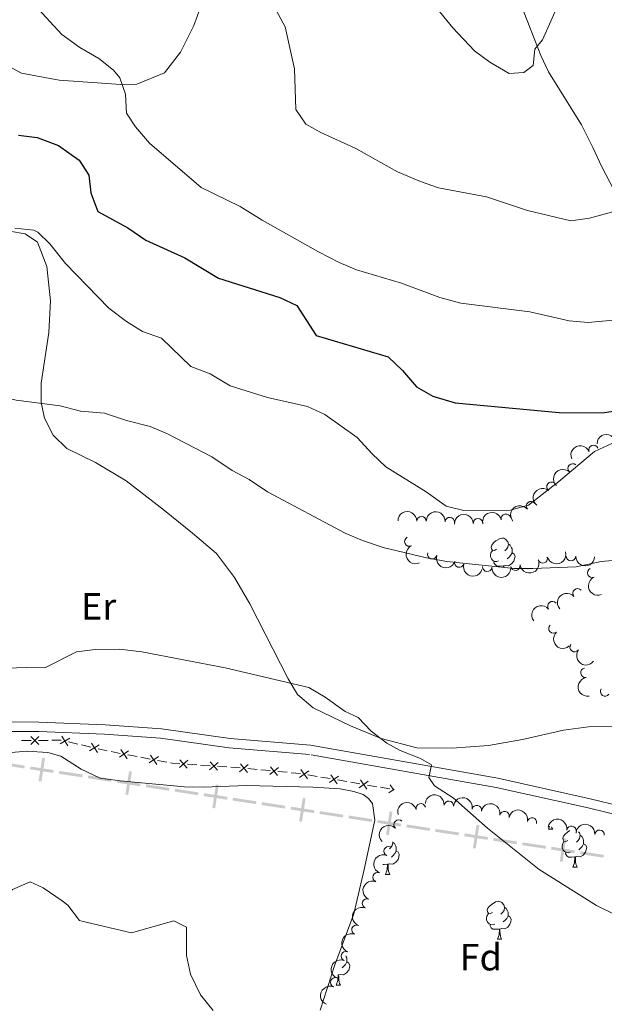
# Model space of a CAD drawing. Units: metres. Extents: x 657731 to 662254, y 734675 to 737748.
# Drawn here: x 658933 to 659088, y 736074 to 736334 of the extents above; entities that cross this region are included whole.
import ezdxf
from ezdxf.enums import TextEntityAlignment as Align

# ---------------------------------------------------------------- set-up
doc = ezdxf.new("R2010")
doc.units = ezdxf.units.M
doc.header["$MEASUREMENT"] = 0
doc.linetypes.add('DGN Style 3', pattern=[69.59952937981652, 49.7139495570118, -19.88557982280472])
for name, color, linetype, lineweight in [('Carátula', 7, 'Continuous', 5), ('Divisiones administrativas específicas', 7, 'Continuous', 5), ('Edificios construcciones cerramientos', 7, 'Continuous', 5), ('Elementos auxiliares', 7, 'Continuous', 5), ('Entidades rústicas y varios', 7, 'Continuous', 5), ('Relieve y altimetría', 7, 'Continuous', 5), ('Viales y ferrocarril', 7, 'Continuous', 5)]:
    doc.layers.add(name, color=color, linetype=linetype, lineweight=lineweight)
doc.styles.add('Style-arial', font='arial.shx', dxfattribs={"bigfont": 'arialbig.shx'})
doc.styles.add('Style-Arial Narrow', font='txt')

msp = doc.modelspace()

# ---------------------------------------------------------------- linework, layer by layer
at = {"layer": 'Carátula', "color": 7, "linetype": 'Continuous', "lineweight": 5}
msp.add_3dface([(657799.98, 734675.4299999999), (662253.78, 734778.9099999999), (662184.79, 737748.1200000001), (657730.99, 737644.6400000001)], dxfattribs=at)
at = {"layer": 'Divisiones administrativas específicas', "color": 250, "linetype": 'Continuous', "lineweight": 5, "extrusion": (0.01482508202490478, -0.00228472661584135, -0.9998874921546153)}
for points in [[(-658876.0764429703, 736154.5761186375, 7129.222272410154), (-658869.8993509678, 736155.5279770268, 7129.222272410154), (-658876.190665977, 736155.3173696776, 7129.222272410154), (-658870.0135739745, 736156.2692280668, 7129.222272410154)], [(-658922.0340074686, 736147.4942922225, 7129.222272410138), (-658915.8569154659, 736148.4461506119, 7129.222272410138), (-658922.1482304751, 736148.2355432627, 7129.222272410138), (-658915.9711384726, 736149.1874016519, 7129.222272410138)], [(-658945.0127897178, 736143.9533790151, 7129.222272410134), (-658938.8356977152, 736144.9052374043, 7129.222272410134), (-658945.1270127244, 736144.6946300552, 7129.222272410134), (-658938.9499207218, 736145.6464884444, 7129.222272410134)], [(-658960.3319778837, 736141.5927702102, 7129.222272410128), (-658954.1548858812, 736142.5446285993, 7129.222272410128), (-658960.4462008904, 736142.3340212503, 7129.222272410128), (-658954.2691088879, 736143.2858796394, 7129.222272410128)], [(-658983.310760133, 736138.0518570027, 7129.22227241012), (-658977.1336681305, 736139.0037153919, 7129.22227241012), (-658983.4249831395, 736138.7931080428, 7129.22227241012), (-658977.247891137, 736139.744966432, 7129.22227241012)], [(-659006.289542382, 736134.5109437952, 7129.222272410111), (-659000.1124503794, 736135.4628021844, 7129.222272410111), (-659006.4037653885, 736135.2521948353, 7129.222272410111), (-659000.2266733861, 736136.2040532245, 7129.222272410111)], [(-659029.2683246311, 736130.9700305877, 7129.222272410108), (-659023.0912326286, 736131.921888977, 7129.222272410108), (-659029.3825476378, 736131.7112816279, 7129.222272410108), (-659023.2054556352, 736132.6631400171, 7129.222272410108)]]:
    msp.add_solid(points, dxfattribs=at)
at = {"layer": 'Divisiones administrativas específicas', "color": 250, "linetype": 'Continuous', "lineweight": 5, "extrusion": (0, 0, -1)}
for points in [[(-658939.7648374338, 736139.0621417372, -957.8394537532555), (-658939.0235883282, 736139.1763772983, -957.8394537532555), (-658938.8128744259, 736132.8850658569, -957.8394537532555), (-658938.0716253202, 736132.9993014177, -957.8394537532555)], [(-658962.7409744221, 736135.5212377717, -958.1882061036378), (-658961.9997253162, 736135.6354733328, -958.1882061036378), (-658961.7890114142, 736129.3441618914, -958.1882061036378), (-658961.0477623083, 736129.4583974523, -958.1882061036378)], [(-659077.6216593629, 736117.8167179443, -959.931967855549), (-659076.880410257, 736117.9309535054, -959.931967855549), (-659076.6696963548, 736111.639642064, -959.931967855549), (-659075.9284472491, 736111.7538776251, -959.931967855549)]]:
    msp.add_solid(points, dxfattribs=at)
at = {"layer": 'Divisiones administrativas específicas', "color": 250, "linetype": 'Continuous', "lineweight": 5, "extrusion": (0.01482508202497092, -0.002284726615851557, -0.9998874921546144)}
msp.add_solid([(-658883.7360370529, 736153.3958142352, 7129.22227244622), (-658877.5589450503, 736154.3476726242, 7129.22227244622), (-658883.8502600595, 736154.1370652753, 7129.22227244622), (-658877.673168057, 736155.0889236643, 7129.22227244622)], dxfattribs=at)
at = {"layer": 'Divisiones administrativas específicas', "color": 250, "linetype": 'Continuous', "lineweight": 5, "extrusion": (-0.01482508202474956, 0.002284726620474069, 0.9998874921546069)}
msp.add_solid([(658891.3956311379, 736152.2155098654, -7129.222268897572), (658885.2185391353, 736153.1673682546, -7129.222268897572), (658891.5098541444, 736152.9567609056, -7129.222268897572), (658885.3327621421, 736153.9086192948, -7129.222268897572)], dxfattribs=at)
at = {"layer": 'Divisiones administrativas específicas', "color": 250, "linetype": 'Continuous', "lineweight": 5, "extrusion": (0.01482508202474956, -0.002284726620474068, -0.9998874921546069)}
msp.add_solid([(-658899.0552252209, 736151.035205463, 7129.222268897573), (-658892.8781332184, 736151.9870638523, 7129.222268897573), (-658899.1694482276, 736151.776456503, 7129.222268897573), (-658892.992356225, 736152.7283148923, 7129.222268897573)], dxfattribs=at)
at = {"layer": 'Divisiones administrativas específicas', "color": 250, "linetype": 'Continuous', "lineweight": 5, "extrusion": (0.0148250820249889, -0.002284726615854321, -0.999887492154614)}
for points in [[(-658906.7148193019, 736149.8549010277, 7129.222272456026), (-658900.5377272994, 736150.8067594168, 7129.222272456026), (-658906.8290423085, 736150.5961520679, 7129.222272456026), (-658900.651950306, 736151.5480104568, 7129.222272456026)], [(-658929.6936015509, 736146.3139878203, 7129.222272456019), (-658923.5165095483, 736147.2658462094, 7129.222272456019), (-658929.8078245575, 736147.0552388604, 7129.222272456019), (-658923.630732555, 736148.0070972494, 7129.222272456019)], [(-658952.6723838001, 736142.773074613, 7129.222272456015), (-658946.4952917976, 736143.7249330018, 7129.222272456015), (-658952.7866068068, 736143.514325653, 7129.222272456015), (-658946.6095148041, 736144.4661840419, 7129.222272456015)], [(-658998.6299482983, 736135.6912481979, 7129.222272456004), (-658992.4528562957, 736136.6431065869, 7129.222272456004), (-658998.744171305, 736136.432499238, 7129.222272456004), (-658992.5670793024, 736137.3843576271, 7129.222272456004)]]:
    msp.add_solid(points, dxfattribs=at)
at = {"layer": 'Divisiones administrativas específicas', "color": 250, "linetype": 'Continuous', "lineweight": 5, "extrusion": (0.01482508202488681, -0.002284726615838585, -0.9998874921546155)}
for points in [[(-658914.3744133859, 736148.6745966251, 7129.222272400337), (-658908.1973213832, 736149.6264550143, 7129.222272400337), (-658914.4886363924, 736149.4158476652, 7129.222272400337), (-658908.3115443898, 736150.3677060545, 7129.222272400337)], [(-658967.991571967, 736140.4124658076, 7129.222272400316), (-658961.8144799644, 736141.3643241969, 7129.222272400316), (-658968.1057949737, 736141.1537168478, 7129.222272400316), (-658961.928702971, 736142.105575237, 7129.222272400316)], [(-658990.9703542162, 736136.8715526002, 7129.22227240031), (-658984.7932622136, 736137.8234109895, 7129.22227240031), (-658991.0845772227, 736137.6128036403, 7129.22227240031), (-658984.9074852202, 736138.5646620295, 7129.22227240031)]]:
    msp.add_solid(points, dxfattribs=at)
at = {"layer": 'Divisiones administrativas específicas', "color": 250, "linetype": 'Continuous', "lineweight": 5}
for points in [[(658985.7171114101, 736131.9803338062, 958.53695845402), (658984.9758623044, 736132.0945693674, 958.53695845402), (658984.7651484022, 736125.8032579259, 958.53695845402), (658984.0238992965, 736125.917493487, 958.53695845402)], [(659008.6932483984, 736128.4394298408, 958.8857108044023), (659007.9519992927, 736128.5536654019, 958.8857108044023), (659007.7412853905, 736122.2623539604, 958.8857108044023), (659007.0000362848, 736122.3765895215, 958.8857108044023)], [(659031.6693853864, 736124.8985258753, 959.2344631547845), (659030.9281362807, 736125.0127614364, 959.2344631547845), (659030.7174223785, 736118.721449995, 959.2344631547845), (659029.9761732728, 736118.835685556, 959.2344631547845)], [(659054.6455223747, 736121.3576219098, 959.5832155051668), (659053.904273269, 736121.4718574709, 959.5832155051668), (659053.6935593667, 736115.1805460295, 959.5832155051668), (659052.9523102611, 736115.2947815906, 959.5832155051668)]]:
    msp.add_solid(points, dxfattribs=at)
at = {"layer": 'Divisiones administrativas específicas', "color": 250, "linetype": 'Continuous', "lineweight": 5, "extrusion": (0.01482508202473158, -0.002284726620471302, -0.9998874921546073)}
msp.add_solid([(-658937.3531956362, 736145.1336834504, 7129.222268887774), (-658931.1761036338, 736146.0855418396, 7129.222268887774), (-658937.467418643, 736145.8749344905, 7129.222268887774), (-658931.2903266405, 736146.8267928796, 7129.222268887774)], dxfattribs=at)
at = {"layer": 'Divisiones administrativas específicas', "color": 250, "linetype": 'Continuous', "lineweight": 5, "extrusion": (0.01482508202553467, -0.002284726615938423, -0.9998874921546057)}
msp.add_solid([(-658975.6511660442, 736139.2321614068, 7129.222272753787), (-658969.4740740419, 736140.1840197959, 7129.222272753787), (-658975.7653890508, 736139.9734124469, 7129.222272753787), (-658969.5882970486, 736140.9252708359, 7129.222272753787)], dxfattribs=at)
at = {"layer": 'Divisiones administrativas específicas', "color": 250, "linetype": 'Continuous', "lineweight": 5, "extrusion": (0.01482508202545056, -0.002284726615925451, -0.9998874921546069)}
msp.add_solid([(-659013.9491364602, 736133.3306393942, 7129.222272707916), (-659007.7720444578, 736134.2824977834, 7129.222272707916), (-659014.0633594668, 736134.0718904343, 7129.222272707916), (-659007.8862674645, 736135.0237488236, 7129.222272707916)], dxfattribs=at)
at = {"layer": 'Divisiones administrativas específicas', "color": 250, "linetype": 'Continuous', "lineweight": 5, "extrusion": (0.01482508202499484, -0.002284726615137581, -0.9998874921546155)}
msp.add_solid([(-659021.6087305475, 736132.1503349852, 7129.222272987521), (-659015.4316385449, 736133.1021933743, 7129.222272987521), (-659021.722953554, 736132.8915860255, 7129.222272987521), (-659015.5458615515, 736133.8434444146, 7129.222272987521)], dxfattribs=at)
at = {"layer": 'Edificios construcciones cerramientos', "color": 250, "linetype": 'Continuous', "lineweight": 5}
for p, q in [((658933.5692454213, 736143.716699979, 958.8857789539649), (658936.0690872157, 736143.7435192869, 958.8773096988741)), ((658938.068960651, 736143.7649747331, 958.8705342948016), (658940.5688024454, 736143.7917940409, 958.8620650397108)), ((658941.5687391632, 736143.8025217641, 958.8586773376745), (658944.0685809574, 736143.8293410719, 958.8502080825839)), ((658946.017806699, 736143.3896119723, 958.8680363697347), (658948.4523329397, 736142.8216850709, 958.8912961745806)), ((658949.426143436, 736142.5945143101, 958.900600096519), (658951.8606696764, 736142.0265874085, 958.923859901365)), ((658953.8082906692, 736141.5722458872, 958.9424677452417), (658956.2428169099, 736141.0043189856, 958.9657275500876)), ((658957.2214641212, 736140.8000720155, 958.9661810961336), (658959.6783498365, 736140.3381186535, 958.9485268275206)), ((658961.6438584088, 736139.9685559638, 958.9344034126302), (658964.100744124, 736139.5066026018, 958.9167491440172)), ((658965.08349841, 736139.321821257, 958.9096874365721), (658967.5403841252, 736138.8598678948, 958.8920331679591)), ((658969.5058926973, 736138.4903052051, 958.8779097530687), (658971.9627784125, 736138.0283518431, 958.8602554844557)), ((658977.4282218504, 736137.4826789009, 958.85), (658979.922347462, 736137.3113971632, 958.85)), ((658980.9199977068, 736137.242884468, 958.85), (658983.4141233182, 736137.0716027303, 958.85)), ((658985.4094238076, 736136.93457734, 958.85), (658987.9035494193, 736136.7632956023, 958.85)), ((658988.901199664, 736136.6947829074, 958.85), (658991.3953252754, 736136.5235011694, 958.85)), ((658993.3880278999, 736136.3560573761, 958.8625568270421), (658995.8761015369, 736136.1139130446, 958.8918091624224)), ((658996.8713309919, 736136.0170553117, 958.9035100965746), (658999.3594046289, 736135.7749109799, 958.9327624319549)), ((659001.3498635383, 736135.5811955144, 958.9561643002592), (659003.8379371753, 736135.3390511828, 958.9854166356394)), ((659004.83316663, 736135.24219345, 958.9971175697915), (659007.321240267, 736135.0000491182, 959.0263699051718)), ((659009.2942519628, 736134.6828723107, 959.0857925842087), (659011.7565124496, 736134.2580669445, 959.1683377027325)), ((659012.7414166441, 736134.0881447983, 959.2013557501422), (659015.2036771306, 736133.6633394323, 959.283900868666)), ((659017.1734855198, 736133.3234951396, 959.3499369634852), (659019.6357460064, 736132.8986897736, 959.4324820820091)), ((659020.6206502011, 736132.7287676272, 959.4655001294187), (659023.0829106877, 736132.3039622612, 959.5480452479426)), ((659025.0527190769, 736131.9641179687, 959.6140813427618), (659027.5149795634, 736131.5393126025, 959.6966264612856)), ((659028.4998837581, 736131.3693904562, 959.7296445086953), (659030.9621442447, 736130.9445850903, 959.8121896272191))]:
    msp.add_line(p, q, dxfattribs=at)
at = {"layer": 'Edificios construcciones cerramientos', "color": 250, "linetype": 'Continuous', "lineweight": 5, "flags": 128}
for points, elevation in [([(658936.0069339701, 736144.7917184962), (658938.1293414747, 736142.7143676872)], 958.8739219968379), ([(658938.106813127, 736144.814246844), (658936.0294623179, 736142.6918393394)], 958.8739219968379), ([(658946.3039342072, 736144.3998295283), (658943.781764402, 736142.8318182162)], 958.8587324477963), ([(658944.2588436487, 736144.876908775), (658945.8268549605, 736142.3547389698)], 958.8587324477963), ([(658952.0493276189, 736143.0595426897), (658953.6173389307, 736140.5373728848)], 958.9331638233033), ([(658954.0944181774, 736142.5824634433), (658951.5722483722, 736141.0144521312)], 958.9331638233033), ([(658961.8859428132, 736140.9902221519), (658959.4340568525, 736139.3144371908)], 958.9414651200755), ([(658959.8221073525, 736141.3782726517), (658961.4978923134, 736138.9263866909)], 958.9414651200755), ([(658969.7479771017, 736139.5119713931), (658967.2960911412, 736137.836186432)], 958.884971460514), ([(658967.6841416412, 736139.900021893), (658969.3599266021, 736137.4481359322)], 958.884971460514), ([(658977.5490639021, 736138.5256560857), (658975.3101217286, 736136.5744672315)], 958.85), ([(658975.4539983883, 736138.6695327454), (658977.4051872424, 736136.4305905718)], 958.85), ([(658985.5302658593, 736137.977554525), (658983.2913236858, 736136.0263656706)], 958.85), ([(658983.4352003455, 736138.1214311845), (658985.3863891996, 736135.8824890112)], 958.85), ([(658991.4484330199, 736137.5985835246), (658993.3351427973, 736135.3050434189)], 958.8508558928901), ([(658993.5385579616, 736137.3951683606), (658991.2450178559, 736135.5084585832)], 958.8508558928901), ([(659001.5003935997, 736136.6203064988), (658999.2068534943, 736134.7335967214)], 958.944463366107), ([(658999.4102686581, 736136.8237216629), (659001.2969784355, 736134.5301815572)], 958.944463366107), ([(659009.521487891, 736135.7079683468), (659007.0950295618, 736133.9955723712)], 959.0527745367991), ([(659007.4520607386, 736136.0649995236), (659009.1644567142, 736133.6385411944)], 959.0527745367991), ([(659017.400721448, 736134.3485911759), (659014.9742631188, 736132.6361952003)], 959.3169189160757), ([(659015.3312942956, 736134.7056223527), (659017.0436902712, 736132.2791640235)], 959.3169189160757), ([(659025.279955005, 736132.9892140047), (659022.8534966758, 736131.2768180291)], 959.5810632953521), ([(659023.2105278526, 736133.3462451815), (659024.9229238282, 736130.9197868523)], 959.5810632953521), ([(659032.1146127402, 736130.8926605752), (659030.732730177, 736129.9174409371)], 959.8452076746287), ([(659031.0897614884, 736131.9868680662), (659032.0649811416, 736130.6049854814)], 959.8452076746287)]:
    msp.add_lwpolyline(points, dxfattribs=dict(at, elevation=elevation))
at = {"layer": 'Edificios construcciones cerramientos', "color": 250, "linetype": 'Continuous', "lineweight": 5, "extrusion": (-0.004127110526542782, -0.06009707866462938, 0.9981840051286532), "elevation": -46002.27615198705, "flags": 128}
msp.add_lwpolyline([(606989.7326939404, 778198.2023065118), (606990.1818424924, 778198.1492877547), (606992.2295755253, 778198.1492877547)], dxfattribs=at)
at = {"layer": 'Elementos auxiliares', "color": 250, "linetype": 'Continuous', "lineweight": 5}
msp.add_3dface([(658670.2, 735089.51), (658616.97, 737402.8800000001), (662025.8800000001, 737482.1200000001), (662080.31, 735168.74)], dxfattribs=at)
at = {"layer": 'Entidades rústicas y varios', "color": 92, "linetype": 'Continuous', "lineweight": 5}
for p, q in [((659072.9199999999, 736120.29), (659073.21, 736121.05)), ((659072.9199999999, 736120.29), (659074.05, 736120.29)), ((659079.3999999999, 736110.25), (659080.52, 736110.25)), ((659029.8400000001, 736108.3500000001), (659030.97, 736108.3500000001)), ((659059.4199999999, 736091.21), (659060.55, 736091.21)), ((659017.3300000001, 736081.75), (659017.29, 736081.75)), ((659016.79, 736079.0700000001), (659017.9099999999, 736079.0700000001))]:
    msp.add_line(p, q, dxfattribs=at)
at = {"layer": 'Entidades rústicas y varios', "color": 92, "linetype": 'Continuous', "lineweight": 5, "flags": 128}
for points in [[(659059.1599999999, 736194.3200000001), (659058.6300000001, 736194.05), (659058.1000000001, 736194.1100000001), (659057.8300000001, 736194.48), (659057.78, 736194.8999999999), (659057.94, 736195.4199999999), (659058.4199999999, 736196.02), (659059.05, 736196.55), (659059.95, 736197.1300000001), (659060.7, 736197.29), (659061.1200000001, 736197.24), (659061.6499999999, 736196.9199999999), (659062.1799999999, 736196.3400000001), (659062.3400000001, 736195.7), (659062.23, 736194.8500000001), (659061.81, 736194.3200000001), (659061.3899999999, 736193.8900000001)], [(659062.3400000001, 736195.7), (659062.8200000001, 736195.3800000001), (659063.1300000001, 736194.74), (659063.29, 736194.4199999999), (659063.29, 736193.8400000001), (659063.29, 736193.4199999999), (659062.9199999999, 736192.73), (659062.5, 736192.25), (659062.02, 736191.8300000001)], [(659059.74, 736191.24), (659059.3200000001, 736191.0800000001), (659058.73, 736191.1400000001), (659058.26, 736191.3500000001), (659057.8300000001, 736191.77), (659057.6200000001, 736192.3600000001), (659057.6200000001, 736192.78), (659057.6699999999, 736193.3600000001), (659058.1000000001, 736194.05)], [(659063.29, 736193.4199999999), (659063.75, 736193.1699999999), (659064.0900000001, 736192.55), (659063.98, 736191.8300000001), (659063.77, 736191.19), (659063.19, 736190.45), (659062.3899999999, 736189.97), (659061.54, 736190.0700000001), (659061.1100000001, 736189.94)], [(659061, 736189.94), (659060.1100000001, 736189.8600000001), (659059.27, 736189.8600000001), (659058.8400000001, 736190.29), (659058.52, 736190.76), (659058.52, 736191.0800000001)], [(659060.97, 736189.54), (659061, 736189.94), (659061.1100000001, 736189.94), (659061.1399999999, 736189.56)], [(659073.77, 736120.9199999999), (659073.8400000001, 736120.69), (659074.05, 736120.29)], [(659078.1000000001, 736117.31), (659077.5700000001, 736117.05), (659077.04, 736117.1100000001), (659076.78, 736117.47), (659076.72, 736117.8999999999), (659076.8800000001, 736118.4199999999), (659077.3600000001, 736119.01), (659078, 736119.55), (659078.6300000001, 736119.96)], [(659080.8899999999, 736119.5900000001), (659081.1200000001, 736119.3300000001), (659081.28, 736118.69), (659081.1799999999, 736117.8500000001), (659080.75, 736117.31), (659080.3300000001, 736116.8900000001)], [(659031.7, 736116.9199999999), (659031.73, 736116.79), (659031.6200000001, 736115.94), (659031.2, 736115.4099999999), (659030.9299999999, 736115.1400000001)], [(659031.73, 736116.79), (659032.2, 736116.47), (659032.52, 736115.8300000001), (659032.6799999999, 736115.51), (659032.6799999999, 736114.9299999999), (659032.6799999999, 736114.51), (659032.31, 736113.8200000001), (659031.8899999999, 736113.3400000001), (659031.4099999999, 736112.9199999999)], [(659078.6799999999, 736114.23), (659078.26, 736114.0700000001), (659077.6799999999, 736114.1300000001), (659077.2, 736114.3500000001), (659076.78, 736114.77), (659076.56, 736115.3500000001), (659076.56, 736115.77), (659076.6200000001, 736116.3600000001), (659077.04, 736117.05)], [(659081.28, 736118.69), (659081.76, 736118.3800000001), (659082.0800000001, 736117.74), (659082.24, 736117.4199999999), (659082.24, 736116.8400000001), (659082.24, 736116.4099999999), (659081.8600000001, 736115.73), (659081.44, 736115.25), (659080.96, 736114.8300000001)], [(659032.6799999999, 736114.51), (659033.1399999999, 736114.26), (659033.48, 736113.6499999999), (659033.3700000001, 736112.9199999999), (659033.1599999999, 736112.28), (659032.5800000001, 736111.54), (659031.78, 736111.06), (659030.9299999999, 736111.1699999999), (659030.5, 736111.03)], [(659079.94, 736112.94), (659079.06, 736112.8500000001), (659078.21, 736112.8500000001), (659077.78, 736113.29), (659077.46, 736113.76), (659077.46, 736114.0700000001)], [(659082.24, 736116.4099999999), (659082.69, 736116.1699999999), (659083.04, 736115.55), (659082.9199999999, 736114.8300000001), (659082.72, 736114.19), (659082.1300000001, 736113.45), (659081.3400000001, 736112.97), (659080.48, 736113.0700000001), (659080.06, 736112.94)], [(659079.3999999999, 736110.25), (659079.8400000001, 736111.4099999999), (659079.94, 736112.94), (659080.06, 736112.94), (659080.0900000001, 736112.3500000001), (659080.1200000001, 736111.6699999999), (659080.2, 736111.05), (659080.31, 736110.6499999999), (659080.52, 736110.25)], [(659030.3899999999, 736111.03), (659029.5, 736110.95), (659029.1200000001, 736110.95)], [(659029.8400000001, 736108.3500000001), (659030.28, 736109.51), (659030.3899999999, 736111.03), (659030.5, 736111.03), (659030.54, 736110.45), (659030.5700000001, 736109.77), (659030.6399999999, 736109.1499999999), (659030.76, 736108.75), (659030.97, 736108.3500000001)], [(659058.1200000001, 736098.27), (659057.5900000001, 736098), (659057.06, 736098.06), (659056.8, 736098.4299999999), (659056.74, 736098.8500000001), (659056.8999999999, 736099.3700000001), (659057.3800000001, 736099.97), (659058.02, 736100.5), (659058.9199999999, 736101.0800000001), (659059.6599999999, 736101.24), (659060.0900000001, 736101.19), (659060.6200000001, 736100.8700000001), (659061.1499999999, 736100.29), (659061.31, 736099.6499999999), (659061.2, 736098.8), (659060.77, 736098.27), (659060.3500000001, 736097.8400000001)], [(659061.31, 736099.6499999999), (659061.78, 736099.3300000001), (659062.1000000001, 736098.69), (659062.26, 736098.3700000001), (659062.26, 736097.79), (659062.26, 736097.3700000001), (659061.8899999999, 736096.6799999999), (659061.47, 736096.2), (659060.99, 736095.78)], [(659058.71, 736095.19), (659058.28, 736095.03), (659057.7, 736095.0900000001), (659057.22, 736095.3), (659056.8, 736095.72), (659056.5800000001, 736096.31), (659056.5800000001, 736096.73), (659056.6399999999, 736097.31), (659057.06, 736098)], [(659062.26, 736097.3700000001), (659062.71, 736097.1200000001), (659063.06, 736096.5), (659062.95, 736095.78), (659062.74, 736095.1400000001), (659062.1499999999, 736094.3999999999), (659061.3600000001, 736093.9199999999), (659060.51, 736094.02), (659060.0800000001, 736093.8900000001)], [(659059.97, 736093.8900000001), (659059.0800000001, 736093.81), (659058.23, 736093.81), (659057.81, 736094.24), (659057.49, 736094.71), (659057.49, 736095.03)], [(659059.4199999999, 736091.21), (659059.8600000001, 736092.3700000001), (659059.97, 736093.8900000001), (659060.0800000001, 736093.8900000001), (659060.1100000001, 736093.31), (659060.1499999999, 736092.6200000001), (659060.22, 736092.01), (659060.3300000001, 736091.6100000001), (659060.55, 736091.21)], [(659019.3300000001, 736086.81), (659019.46, 736086.55), (659019.6200000001, 736086.23), (659019.6200000001, 736085.6499999999), (659019.6200000001, 736085.23), (659019.25, 736084.54), (659018.8300000001, 736084.06), (659018.3500000001, 736083.6400000001)], [(659019.6200000001, 736085.23), (659020.0800000001, 736084.98), (659020.4199999999, 736084.3600000001), (659020.31, 736083.6400000001), (659020.1000000001, 736083), (659019.52, 736082.26), (659018.72, 736081.78), (659017.8700000001, 736081.8800000001), (659017.44, 736081.75)], [(659016.79, 736079.0700000001), (659017.22, 736080.23), (659017.3300000001, 736081.75), (659017.44, 736081.75), (659017.48, 736081.1699999999), (659017.51, 736080.48), (659017.5800000001, 736079.8700000001), (659017.7, 736079.47), (659017.9099999999, 736079.0700000001)]]:
    msp.add_lwpolyline(points, dxfattribs=at)
at = {"layer": 'Entidades rústicas y varios', "color": 92, "linetype": 'Continuous', "lineweight": 5}
for points in [[(658982.0800000001, 736340.9099999999, 982.71), (658979.1599999999, 736332.8800000001, 982.47), (658975.5900000001, 736325.8600000001, 981.53), (658971.3400000001, 736320.3400000001, 981.1800000000001), (658964.0900000001, 736317.3200000001, 980.47), (658959.8300000001, 736317.25, 980), (658943.53, 736318.3800000001, 979.53)], [(658943.53, 736318.3800000001, 979.53), (658933.53, 736320.29, 979.47), (658921.1300000001, 736326.9199999999, 980.0600000000001), (658920.0900000001, 736333.3800000001, 980.53), (658917.8300000001, 736335.94, 981.24)], [(658930.3500000001, 736278.52, 969.75), (658934.54, 736277.81, 969.58), (658937.78, 736275.55, 969.52), (658940.29, 736269.1100000001, 968.99), (658941.21, 736260.01, 968.28), (658940.74, 736251.71, 967.28), (658938.72, 736238.3, 965.75), (658938.73, 736233.1400000001, 964.8100000000001), (658939.6000000001, 736229.04, 964.34), (658941.9099999999, 736224.49, 964.22), (658945.53, 736220.99, 964.11), (658953.1499999999, 736217.27, 963.75), (658961.23, 736212.4099999999, 963.4), (658971.3400000001, 736204.5900000001, 962.9300000000001), (658978.74, 736198.6300000001, 962.22), (658985.1499999999, 736193.24, 961.99), (658989.8600000001, 736186.8800000001, 961.46), (658993.96, 736179.9299999999, 960.8100000000001), (659004.0700000001, 736160.0800000001, 960.0500000000001), (659006.51, 736155.8800000001, 959.9300000000001), (659010.74, 736152.3800000001, 959.8100000000001), (659020.56, 736147.6599999999, 959.75), (659028.69, 736144.26, 959.99), (659038.1499999999, 736141.8500000001, 960.22), (659047.3700000001, 736141.75, 960.46), (659057.0700000001, 736142.46, 960.64), (659066.0900000001, 736144.05, 961.0500000000001), (659076.9199999999, 736146.48, 961.46), (659083.54, 736147.3900000001, 961.7), (659091.21, 736147.55, 961.9300000000001)], [(658929.8400000001, 736140.53, 957.32), (658934.9199999999, 736140.8999999999, 957.26), (658940.48, 736140.6200000001, 957.26), (658943.94, 736139.6000000001, 957.26), (658949.3400000001, 736136.1400000001, 957.02), (658954.3700000001, 736133.81, 956.91), (658959.6200000001, 736133.1000000001, 957.02), (658976.6300000001, 736131.54, 957.26), (658981.74, 736131.45, 957.2), (658992.99, 736131.8200000001, 957.44), (659010.5800000001, 736131.4299999999, 958.26), (659017.8700000001, 736130.95, 958.5500000000001), (659021.4099999999, 736130.29, 958.61), (659023.9099999999, 736129.4299999999, 958.6700000000001), (659025.3700000001, 736128.4099999999, 958.61), (659026.3999999999, 736127.0900000001, 958.61), (659026.97, 736122.6699999999, 958.5500000000001), (659024.23, 736109.6499999999, 957.61), (659021.46, 736097.9299999999, 957.02), (659016.3999999999, 736084.4299999999, 955.97), (659012.52, 736072.4099999999, 955.5500000000001)]]:
    msp.add_polyline3d(points, dxfattribs=at)
at = {"layer": 'Entidades rústicas y varios', "color": 92, "linetype": 'Continuous', "lineweight": 5, "extrusion": (-0.1624314048891148, -0.1571215469684114, 0.974129795347623)}
msp.add_arc((-70926.55438627314, 960312.969701469, -221787.8993141281), 2.516055640060342, 45.36446333574664, 225.9090503451193, dxfattribs=at)
at = {"layer": 'Entidades rústicas y varios', "color": 92, "linetype": 'Continuous', "lineweight": 5, "extrusion": (-0.08713327066267142, -0.2085160304619861, 0.9741297953476229)}
msp.add_arc((324262.5164134098, 909485.3076006462, -209995.8736530928), 2.516055640060343, 45.36446333574667, 225.9090503451193, dxfattribs=at)
at = {"layer": 'Entidades rústicas y varios', "color": 92, "linetype": 'Continuous', "lineweight": 5}
for centre, radius, start, end in [((659084.8504711876, 736220.638678561, 971.0831443842488), 1.250091938746998, 22.67431625859117, 201.8878706775866), ((659079.3433370825, 736215.7180467104, 971.1202931070135), 1.250091938746999, 47.35142250174282, 226.5649769207382), ((659073.721160383, 736210.8824961048, 970.88), 1.250091938746999, 52.15172815166351, 231.3652825706589), ((659068.3221250346, 736205.7430861837, 970.6555510943634), 1.250091938746999, 39.64199210274009, 218.8555465217355), ((659039.3639521603, 736201.7578414516, 969.0253114256245), 1.250091938746999, 359.8181031971996, 179.0316576161951), ((659046.8467143439, 736201.5147075381, 969.3435953571034), 1.250091938746999, 356.5467243871103, 175.7602788061057), ((659061.677779401, 736202.4204780427, 970.284928678922), 1.250091938746999, 13.24541669737869, 192.4589711163741), ((659054.3163562084, 736201.2336706424, 969.7305773281184), 1.250091938746999, 2.694885648363162, 181.9084400673586), ((659036.1189981853, 736196.3759760244, 969.0201586379058), 1.250091938746998, 116.4517429957869, 295.6652974147823), ((659042.1986927844, 736193.0371889672, 967.6207304259729), 1.250091938746999, 163.1948407164517, 342.4083951354471), ((659071.4250921449, 736191.9238514104, 966.88), 1.250091938746999, 196.5935452784815, 15.80709969747685), ((659078.8923763125, 736192.5048877511, 967), 1.250091938746998, 179.2913235488312, 358.5048779678266), ((659049.3424838039, 736190.8044625081, 967.2378591464307), 1.250091938746999, 163.5974205216984, 342.8109749406939), ((659056.7413890255, 736189.6918926733, 966.9626984355828), 1.250091938746998, 176.0696003769124, 355.2831547959079), ((659064.1857654192, 736189.997074638, 966.88), 1.250091938746998, 188.6745019002262, 7.888056319221603), ((659084.4857814687, 736188.0896537865, 966.7344728162517), 1.250091938746999, 114.2122609803567, 293.4258153993521), ((659080.6260313294, 736182.6845207221, 966.1352879251043), 1.250091938746999, 41.65313662820774, 220.8666910472031), ((659073.9680225383, 736179.3003623902, 965.83), 1.250091938746999, 39.0947306868819, 218.3082851058773), ((659074.2500740767, 736173.3827434655, 965.7102961150885), 1.250091938746999, 132.5525632645885, 311.766117683584), ((659079.8485034995, 736168.4599430056, 965.4495204775808), 1.250091938746998, 143.8468576434562, 323.0604120624516), ((659082.7096526776, 736161.6686654587, 965.0190198301067), 1.250091938746998, 99.27848520399102, 278.4920396229865), ((659087.9229045461, 736156.710585339, 964.9810791466142), 1.250091938746999, 144.6692025911999, 323.8827570101953), ((659039.1681503777, 736125.8143662559, 961.65), 1.250091938746998, 15.58174652408268, 194.7953009430781), ((659046.5762249301, 736126.5010111989, 961.89), 1.250091938746999, 354.7682839059295, 173.981838324925), ((659053.9763584014, 736125.3653453933, 961.98652100569), 1.250091938746998, 348.7354432083739, 167.9489976273693), ((659061.282121486, 736123.7288605394, 962.4198233741978), 1.250091938746999, 348.2096200721848, 167.4231744911802), ((659033.3128207459, 736121.4952290165, 961.65), 1.250091938746999, 45.9661615393604, 225.1797159583558), ((659068.5833951978, 736122.07587468, 962.8770322289683), 1.250091938746999, 348.2096200721848, 167.4231744911802), ((659079.0257666204, 736119.8715426987, 963.244753452682), 1.250091938746999, 351.7814105769292, 170.9949649959246), ((659086.4477234457, 736118.8139186765, 963.1614048177161), 1.250091938746998, 356.1247955741134, 175.3383499931089), ((659030.666480918, 736114.4846653228, 961.6180613068731), 1.250091938746999, 67.61723259066912, 246.8307870096646), ((659027.7458867328, 736107.5789114959, 961.5017585888128), 1.250091938746999, 68.96844903008369, 248.1820034490791), ((659024.93829087, 736100.6290690396, 961.2427309798883), 1.250091938746999, 68.96844903008369, 248.1820034490791), ((659022.130695007, 736093.6792265833, 960.9837033709637), 1.250091938746999, 68.96844903008369, 248.1820034490791), ((659019.3230991443, 736086.7293841268, 960.7246757620392), 1.250091938746999, 68.96844903008369, 248.1820034490791), ((659016.5155032813, 736079.7795416706, 960.4656481531147), 1.250091938746999, 68.96844903008369, 248.1820034490791)]:
    msp.add_arc(centre, radius, start, end, dxfattribs=at)
at = {"layer": 'Entidades rústicas y varios', "color": 92, "linetype": 'Continuous', "lineweight": 5, "extrusion": (0.007880451257515547, -0.2258518104952363, 0.9741297953476231)}
msp.add_arc((684348.3607413454, 694562.1754985559, -160135.6238740978), 2.516055640060342, 45.36446333574665, 225.9090503451193, dxfattribs=at)
at = {"layer": 'Entidades rústicas y varios', "color": 92, "linetype": 'Continuous', "lineweight": 5, "extrusion": (0.02675280290559649, -0.2244001545291192, 0.9741297953476231)}
msp.add_arc((741589.9082413338, 636335.5116838289, -146627.8141905596), 2.516055640060343, 45.36446333574665, 225.9090503451193, dxfattribs=at)
at = {"layer": 'Entidades rústicas y varios', "color": 92, "linetype": 'Continuous', "lineweight": 5, "extrusion": (-0.02248863934584818, -0.2248675230360548, 0.9741297953476229)}
msp.add_arc((582532.9902809657, 777705.4230310259, -179424.5780904943), 2.516055640060343, 45.36446333574666, 225.9090503451193, dxfattribs=at)
at = {"layer": 'Entidades rústicas y varios', "color": 92, "linetype": 'Continuous', "lineweight": 5, "extrusion": (-0.1612835491266374, -0.1582995849555953, 0.974129795347623)}
msp.add_arc((-63773.72236355959, 960739.5097186854, -221888.4948045253), 2.516055640060342, 45.36446333574665, 225.9090503451193, dxfattribs=at)
at = {"layer": 'Entidades rústicas y varios', "color": 92, "linetype": 'Continuous', "lineweight": 5, "extrusion": (-0.1700541446143629, -0.1488379310373388, 0.9741297953476229)}
msp.add_arc((-119932.9203953288, 955634.7164613288, -220703.9024668425), 2.516055640060342, 45.36446333574663, 225.9090503451192, dxfattribs=at)
at = {"layer": 'Entidades rústicas y varios', "color": 92, "linetype": 'Continuous', "lineweight": 5, "extrusion": (-0.1531355194945797, -0.1661946283281245, 0.974129795347623)}
msp.add_arc((-14194.80078989564, 962656.4475851858, -222332.4829567006), 2.516055640060342, 45.36446333574661, 225.9090503451192, dxfattribs=at)
at = {"layer": 'Entidades rústicas y varios', "color": 92, "linetype": 'Continuous', "lineweight": 5, "extrusion": (-0.120115908822061, -0.1914244244182245, 0.9741297953476229)}
msp.add_arc((166956.0745168575, 948921.5579440689, -219145.5444231586), 2.516055640060342, 45.36446333574665, 225.9090503451193, dxfattribs=at)
at = {"layer": 'Entidades rústicas y varios', "color": 92, "linetype": 'Continuous', "lineweight": 5, "extrusion": (0.2138034378118402, -0.07320677424826776, 0.9741297953476229)}
msp.add_arc((909984.0893868501, -374839.8670937294, 87953.76650375355), 2.516055640060343, 45.36446333574664, 225.9090503451193, dxfattribs=at)
at = {"layer": 'Entidades rústicas y varios', "color": 92, "linetype": 'Continuous', "lineweight": 5, "extrusion": (0.1998288841080665, 0.1055441087513803, 0.9741297953476229)}
msp.add_arc((343175.6594467615, -902390.5190881928, 210339.2824175076), 2.516055640060341, 45.36446333574663, 225.9090503451193, dxfattribs=at)
at = {"layer": 'Entidades rústicas y varios', "color": 92, "linetype": 'Continuous', "lineweight": 5, "extrusion": (0.1087311971085331, 0.1981127673607725, 0.9741297953476231)}
msp.add_arc((-223568.3138711981, -937366.7959772684, 218452.700099092), 2.516055640060342, 45.36446333574664, 225.9090503451193, dxfattribs=at)
at = {"layer": 'Entidades rústicas y varios', "color": 92, "linetype": 'Continuous', "lineweight": 5, "extrusion": (0.1627321245969019, 0.1568100680446782, 0.9741297953476231)}
msp.add_arc((72797.10503475723, -959717.0453686239, 223637.8778403183), 2.516055640060342, 45.36446333574664, 225.9090503451193, dxfattribs=at)
at = {"layer": 'Entidades rústicas y varios', "color": 92, "linetype": 'Continuous', "lineweight": 5, "extrusion": (0.1990823683838872, 0.1069455581810693, 0.974129795347623)}
msp.add_arc((336651.4443574561, -904722.3150115194, 210879.844821732), 2.516055640060342, 45.36446333574663, 225.9090503451193, dxfattribs=at)
at = {"layer": 'Entidades rústicas y varios', "color": 92, "linetype": 'Continuous', "lineweight": 5, "extrusion": (0.1712876648346793, 0.1474166805062467, 0.974129795347623)}
msp.add_arc((128075.3607960406, -954196.2580666199, 222357.0671127661), 2.516055640060342, 45.36446333574663, 225.9090503451192, dxfattribs=at)
at = {"layer": 'Entidades rústicas y varios', "color": 92, "linetype": 'Continuous', "lineweight": 5, "extrusion": (0.1349890462549785, 0.1812432045820464, 0.974129795347623)}
msp.add_arc((-88826.882423534, -958424.6722006493, 223337.9358342849), 2.516055640060342, 45.36446333574664, 225.9090503451193, dxfattribs=at)
at = {"layer": 'Entidades rústicas y varios', "color": 92, "linetype": 'Continuous', "lineweight": 5, "extrusion": (0.2107794844433591, -0.08150552590953564, 0.9741297953476229)}
msp.add_arc((924343.8393638993, -339961.7088491289, 79860.00466564271), 2.516055640060343, 45.36446333574663, 225.9090503451192, dxfattribs=at)
at = {"layer": 'Entidades rústicas y varios', "color": 92, "linetype": 'Continuous', "lineweight": 5, "extrusion": (-0.014583311523825, -0.2255182228579263, 0.974129795347623)}
msp.add_arc((610197.6440900005, 757289.2782475934, -174692.858520902), 2.516055640060343, 45.36446333574663, 225.9090503451193, dxfattribs=at)
at = {"layer": 'Entidades rústicas y varios', "color": 92, "linetype": 'Continuous', "lineweight": 5, "extrusion": (-0.02463540605949952, -0.2246424683453283, 0.9741297953476229)}
msp.add_arc((574891.6150667525, 783063.9319172474, -180672.6571139678), 2.516055640060343, 45.36446333574663, 225.9090503451192, dxfattribs=at)
at = {"layer": 'Entidades rústicas y varios', "color": 92, "linetype": 'Continuous', "lineweight": 5, "extrusion": (0.2257193554542401, -0.01104148492371568, 0.9741297953476231)}
msp.add_arc((767492.8673433162, -606003.7373224001, 141578.2838989407), 2.516055640060342, 45.36446333574663, 225.9090503451192, dxfattribs=at)
at = {"layer": 'Entidades rústicas y varios', "color": 92, "linetype": 'Continuous', "lineweight": 5, "extrusion": (0.22351057013899, 0.03337913797781314, 0.9741297953476229)}
msp.add_arc((630743.7757794718, -740692.756856001, 172824.643558706), 2.516055640060343, 45.36446333574663, 225.9090503451192, dxfattribs=at)
at = {"layer": 'Entidades rústicas y varios', "color": 92, "linetype": 'Continuous', "lineweight": 5, "extrusion": (0.1826560948253557, -0.1330710067563514, 0.974129795347623)}
msp.add_arc((983093.7204033276, -96442.24176911043, 23363.94241703395), 2.516055640060342, 45.36446333574664, 225.9090503451193, dxfattribs=at)
at = {"layer": 'Entidades rústicas y varios', "color": 92, "linetype": 'Continuous', "lineweight": 5, "extrusion": (-0.1122125787831282, -0.1961618693294864, 0.9741297953476231)}
msp.add_arc((206537.1593393022, 941425.2756068, -217415.3393579041), 2.516055640060343, 45.36446333574663, 225.9090503451193, dxfattribs=at)
at = {"layer": 'Entidades rústicas y varios', "color": 92, "linetype": 'Continuous', "lineweight": 5, "extrusion": (-0.1745913653411723, -0.1434886649331699, 0.974129795347623)}
msp.add_arc((-150255.9014722508, 951500.5095008451, -219752.4556002946), 2.516055640060343, 45.36446333574665, 225.9090503451193, dxfattribs=at)
at = {"layer": 'Entidades rústicas y varios', "color": 92, "linetype": 'Continuous', "lineweight": 5, "extrusion": (-0.1887048878999138, -0.1243447107788635, 0.974129795347623)}
msp.add_arc((-252052.6054659651, 930854.6871770807, -214962.7135373118), 2.516055640060342, 45.36446333574665, 225.9090503451193, dxfattribs=at)
at = {"layer": 'Entidades rústicas y varios', "color": 92, "linetype": 'Continuous', "lineweight": 5, "extrusion": (-0.1898380795397074, -0.1226076888807304, 0.974129795347623)}
for centre in [(-260804.1539374263, 928567.431808999, -214431.6462877778), (-260798.8041610612, 928572.6361565792, -214432.3842980133)]:
    msp.add_arc(centre, 2.516055640060342, 45.36446333574664, 225.9090503451193, dxfattribs=at)
at = {"layer": 'Entidades rústicas y varios', "color": 92, "linetype": 'Continuous', "lineweight": 5, "extrusion": (-0.1818309703509952, -0.1341962743045195, 0.9741297953476229)}
msp.add_arc((-200912.3959937812, 942603.3658472347, -217687.0084717176), 2.516055640060341, 45.36446333574664, 225.9090503451193, dxfattribs=at)
at = {"layer": 'Entidades rústicas y varios', "color": 92, "linetype": 'Continuous', "lineweight": 5, "extrusion": (0.002418178488401188, -0.2259763134242093, 0.9741297953476229)}
msp.add_arc((666869.7267483555, 710381.9976817357, -163815.4005168543), 2.516055640060343, 45.36446333574664, 225.9090503451193, dxfattribs=at)
at = {"layer": 'Entidades rústicas y varios', "color": 92, "linetype": 'Continuous', "lineweight": 5, "extrusion": (-0.1711455732987326, -0.147581619981102, 0.9741297953476231)}
msp.add_arc((-127063.7065928345, 954723.701581869, -220498.9016741614), 2.516055640060341, 45.36446333574665, 225.9090503451193, dxfattribs=at)
at = {"layer": 'Entidades rústicas y varios', "color": 92, "linetype": 'Continuous', "lineweight": 5, "extrusion": (0.08562224831735846, -0.2091410347327345, 0.974129795347623)}
msp.add_arc((888792.4099774789, 420593.4563468087, -96587.12771579577), 2.516055640060342, 45.36446333574663, 225.9090503451192, dxfattribs=at)
at = {"layer": 'Entidades rústicas y varios', "color": 92, "linetype": 'Continuous', "lineweight": 5, "extrusion": (0.09053019193000601, -0.2070638214781002, 0.9741297953476229)}
for centre in [(898716.028926499, 400055.0487380078, -91822.5233653443), (898710.672379266, 400049.8827212225, -91821.59080311062), (898705.3158320338, 400044.7167044375, -91820.65824087695), (898699.9592848012, 400039.5506876523, -91819.72567864326), (898694.6027375683, 400034.3846708671, -91818.79311640956)]:
    msp.add_arc(centre, 2.516055640060342, 45.36446333574664, 225.9090503451193, dxfattribs=at)
at = {"layer": 'Relieve y altimetría', "color": 30, "linetype": 'Continuous', "lineweight": 5, "flags": 128}
for points, elevation in [([(659092.55, 736284.29), (659083.8, 736281.8999999999), (659078.8600000001, 736281.2), (659067.4099999999, 736283.96), (659056.54, 736287.55), (659043.81, 736289.94), (659039.0800000001, 736291.6000000001), (659032.99, 736294.1599999999), (659021.94, 736300.3200000001), (659012.75, 736304.5800000001), (659008.8, 736306.74), (659006.1000000001, 736310.69), (659005.74, 736321.4099999999), (659003.3, 736332.56), (658993.8700000001, 736349.97)], 985), ([(659038.21, 736343.9199999999), (659047.6200000001, 736332.24), (659053.3700000001, 736326.2), (659057.44, 736323.21), (659062.5700000001, 736320.21), (659066.4099999999, 736320.4199999999), (659068.8999999999, 736322.27), (659069.3200000001, 736326.6400000001), (659071.3500000001, 736329.1200000001), (659075.74, 736338.94)], 990), ([(658937.9199999999, 736337.29), (658944.2, 736330.52), (658948.96, 736327.04), (658953.97, 736324.1400000001), (658957.8899999999, 736321.0900000001), (658959.5700000001, 736319.05), (658961.02, 736314.71), (658961.31, 736309.7), (658963.72, 736306.04), (658967.4299999999, 736301.74), (658981.1100000001, 736290), (658991.3999999999, 736285), (658997.1799999999, 736281.3700000001), (659012.1399999999, 736272.99), (659017.54, 736270.19), (659022.1699999999, 736268.28), (659034.05, 736264.73), (659044.22, 736260.9199999999), (659049.79, 736259.4199999999), (659067.99, 736257.1699999999), (659078.45, 736254.78), (659083.44, 736254.31), (659090.05, 736254.98)], 980), ([(658931.74, 736279.25), (658936.81, 736278.71), (658937.8700000001, 736278.19), (658941, 736275.1100000001), (658945.19, 736269.9099999999), (658956.6699999999, 736258.1200000001), (658961.29, 736254.54), (658965.5800000001, 736251.97), (658970.56, 736250.1499999999), (658978.3800000001, 736242.6499999999), (658983.46, 736240.7), (658988.78, 736237.5900000001), (658998.6499999999, 736234.51), (659009.23, 736232.1100000001), (659013.76, 736229.99), (659022.3500000001, 736223.8999999999), (659026.3, 736219.5900000001), (659029.96, 736216.1799999999), (659040.6200000001, 736209.5700000001), (659045.8400000001, 736205.74), (659050.52, 736204.5700000001), (659062.8, 736204.6599999999), (659067.6200000001, 736205.99), (659075.6599999999, 736212.24), (659085.1000000001, 736220.22), (659089.7, 736222.27)], 970), ([(658921.94, 736233.8500000001), (658927.23, 736234.8800000001), (658932.1200000001, 736233.81), (658943.76, 736232.28), (658949.1699999999, 736230.8999999999), (658955.54, 736230.3600000001), (658961.3300000001, 736228.3800000001), (658967.5700000001, 736226.79), (658972.19, 736224.8600000001), (658983.8899999999, 736218.76), (658989.26, 736215.1599999999), (658993.74, 736212.78), (658998.6499999999, 736209.51), (659019.19, 736198.6200000001), (659023.78, 736196.6499999999), (659029.2, 736194.8300000001), (659040.6799999999, 736192.1100000001), (659046.0800000001, 736191.1400000001), (659063.8400000001, 736189.21), (659068.8400000001, 736189.29), (659080.29, 736189.6599999999), (659086.8899999999, 736191.0800000001), (659091.8700000001, 736191.55)], 965), ([(658921.8999999999, 736162.6200000001), (658934.74, 736163.0900000001), (658939.75, 736162.96), (658948.0800000001, 736167.22), (658953.05, 736167.8300000001), (658959.44, 736167.8900000001), (658965.3800000001, 736167.1799999999), (658987.4299999999, 736162.94), (659009.56, 736157.77), (659013.8800000001, 736155.25), (659019.19, 736151.45), (659022.5700000001, 736149.8800000001), (659026.01, 736146.25), (659030.21, 736143.0800000001), (659033.7, 736141.1400000001), (659039.0800000001, 736138.96), (659042.04, 736137.28), (659041.31, 736133.96), (659042.81, 736131.8), (659047.72, 736128.56), (659056.81, 736120.54), (659070.5, 736109.6499999999), (659085.6000000001, 736100.1400000001), (659090.46, 736097.69)], 960), ([(658860.4299999999, 736070.6400000001), (658872.9199999999, 736075.7), (658891.1100000001, 736084.69), (658895.8999999999, 736086.27), (658901.8300000001, 736087.2), (658922.74, 736095.74), (658926.6699999999, 736099.0900000001), (658931.19, 736104.3400000001), (658935.81, 736106.3900000001), (658939.31, 736104.8200000001), (658944.3400000001, 736101.3600000001), (658945.8300000001, 736100.21), (658948.9299999999, 736096.1799999999), (658949.47, 736095.94), (658962.6799999999, 736092.8600000001), (658973.8300000001, 736096.04), (658977.21, 736094.3999999999), (658977.21, 736086.8600000001), (658978.22, 736081.97), (658980.9099999999, 736076.47), (658984.25, 736072.3700000001)], 955)]:
    msp.add_lwpolyline(points, dxfattribs=dict(at, elevation=elevation))
at = {"layer": 'Relieve y altimetría', "color": 30, "linetype": 'Continuous', "lineweight": 25, "elevation": 975, "flags": 128}
msp.add_lwpolyline([(658932.76, 736303.8600000001), (658937.71, 736303.28), (658943.3400000001, 736301.1200000001), (658948.79, 736297.26), (658951.3400000001, 736293.27), (658951.8999999999, 736288.5800000001), (658953.75, 736283.6699999999), (658961.6499999999, 736279.3600000001), (658966.44, 736276.0800000001), (658976.76, 736271.4299999999), (658985.6599999999, 736266.0700000001), (659001.8500000001, 736260.9099999999), (659006.3999999999, 736258.8400000001), (659011.48, 736250.8999999999), (659030.53, 736245.26), (659034.31, 736241.6300000001), (659038.03, 736237.28), (659042.3899999999, 736234.8200000001), (659048.28, 736233.0800000001), (659075.75, 736230.54), (659087.27, 736230.46), (659092.3200000001, 736231.26)], dxfattribs=at)
at = {"layer": 'Viales y ferrocarril', "color": 250, "linetype": 'DGN Style 3', "lineweight": 5}
for points in [[(658984.6100000001, 736529.52, 1005.16), (658989.76, 736522.3, 1004.51), (658995.05, 736513.8600000001, 1003.54), (659004.95, 736496.95, 1003.4), (659014.1100000001, 736481.98, 1002.45), (659017.27, 736474.6100000001, 1001.69), (659020.0800000001, 736467.9099999999, 1001.57), (659025.3200000001, 736454.94, 999.28), (659027, 736450.27, 998.71), (659034.05, 736428.6000000001, 997.69), (659037.74, 736419.3, 997.98), (659043.27, 736400.0800000001, 997.57), (659046.4299999999, 736392.1499999999, 996.98), (659056.1200000001, 736364.8500000001, 993.75), (659061.1200000001, 736351.1499999999, 992.69), (659063.1000000001, 736344.96, 991.69), (659065.8800000001, 736337.81, 990.57), (659070.9299999999, 736324.94, 989.9200000000001), (659072.8999999999, 736320.6300000001, 989.69), (659081.7, 736306.5800000001, 988.98), (659084.69, 736300.6400000001, 988.57), (659087.03, 736295.49, 987.63), (659090.21, 736289.4099999999, 985.69)], [(659103.28, 736121.1200000001, 961.38), (659083.3999999999, 736125.94, 961.36), (659059.0800000001, 736131.3200000001, 960.35), (659009.73, 736140.05, 959.3100000000001), (658988.45, 736141.81, 959.26), (658970.28, 736144.3400000001, 958.79), (658955.53, 736145.45, 959.07), (658938.0900000001, 736146.1000000001, 959.25), (658916.79, 736146.25, 959.08)]]:
    msp.add_polyline3d(points, dxfattribs=at)
at = {"layer": 'Viales y ferrocarril', "color": 250, "linetype": 'Continuous', "lineweight": 5}
msp.add_polyline3d([(658890.01, 736148.8600000001, 959.03), (658894.95, 736147.9299999999, 959.04), (658898.1599999999, 736147.81, 959.14), (658916.74, 736148.74, 959.08), (658938.1499999999, 736148.5900000001, 959.25), (658955.6699999999, 736147.9299999999, 959.07), (658970.54, 736146.81, 958.79), (658988.72, 736144.28, 959.26), (659010.02, 736142.52, 959.3100000000001), (659059.5700000001, 736133.76, 960.35), (659083.96, 736128.3600000001, 961.36), (659100.05, 736124.46, 961.38)], dxfattribs=at)

# ---------------------------------------------------------------- texts
at = {"layer": 'Entidades rústicas y varios', "color": 92, "linetype": 'Continuous', "lineweight": 5}
for s, style, p in [('Er', 'Style-Arial Narrow', (658953.9508486048, 736179.23001, 960.11)), ('Fd', 'Style-arial', (659055.0249807204, 736086.44001, 957.1))]:
    msp.add_text(s, height=7.000020000000001, dxfattribs=dict(at, style=style)).set_placement(p, align=Align.MIDDLE_CENTER)

doc.saveas('drawing.dxf')
